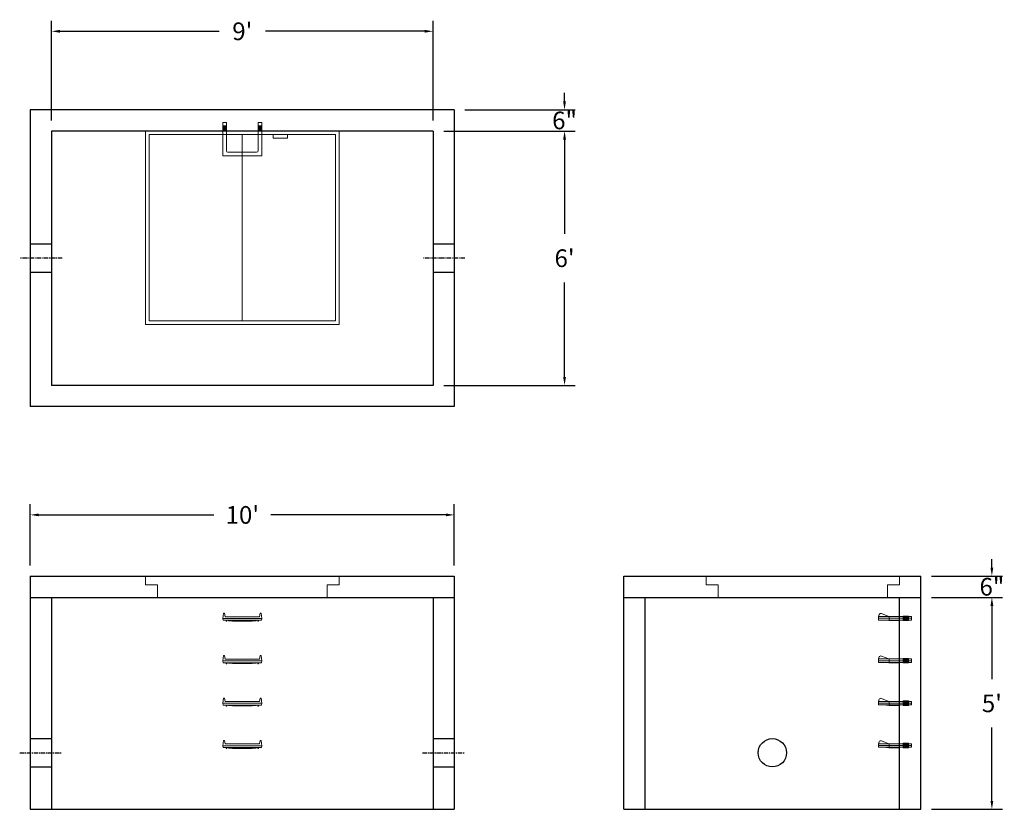
# Model space of a CAD drawing. Units: inches. Extents: x 14 to 293, y 12 to 236.
import ezdxf

# ---------------------------------------------------------------- set-up
doc = ezdxf.new("R2010")
doc.units = ezdxf.units.IN
doc.header["$MEASUREMENT"] = 0
doc.linetypes.add('CENTER', pattern=[2, 1.25, -0.25, 0.25, -0.25])
doc.layers.add('center', color=5, linetype='CENTER')
doc.layers.add('hidden', color=1, linetype='Continuous')
doc.layers.add('DIMENSION', color=7, linetype='Continuous', lineweight=0)
doc.layers.add('HATCH', color=72, linetype='Continuous', lineweight=0)
doc.styles.add('SURESPEC', font='times.ttf', dxfattribs={"height": 5})
doc.dimstyles.new('SURESPEC', dxfattribs={"dimscale": 48, "dimtxt": 5, "dimasz": 0.05, "dimexe": 0.0625, "dimexo": 0.0625, "dimgap": 0.09, "dimtad": 0, "dimtih": 1, "dimtoh": 1, "dimdec": 4, "dimzin": 0, "dimdsep": 46, "dimlunit": 4, "dimtxsty": 'SURESPEC', "dimcen": 0.09375, "dimadec": 0, "dimazin": 0, "dimtfac": 1, "dimtdec": 4, "dimtofl": 0, "dimtmove": 0, "dimatfit": 3, "dimfxl": 0, "dimtolj": 1, "dimtzin": 0, "dimarcsym": 0})

# ---------------------------------------------------------------- blocks, each defined once
blk = doc.blocks.new('*D6')
at = {"layer": 'Defpoints', "color": 0}
for p in [(269.3, 78.4), (289.43, 78.4), (269.3, 72.4)]:
    blk.add_point(p, dxfattribs=at)
at = {"layer": 'DIMENSION', "color": 0, "lineweight": -2}
for p, q in [((289.43, 80.8), (289.43, 83.2)), ((272.3, 78.4), (292.43, 78.4)), ((272.3, 72.4), (292.43, 72.4)), ((289.43, 70), (289.43, 67.6))]:
    blk.add_line(p, q, dxfattribs=at)
at = {"layer": 'DIMENSION', "color": 0}
for points in [[(289.03, 80.8), (289.83, 80.8), (289.43, 78.4)], [(289.03, 70), (289.83, 70), (289.43, 72.4)]]:
    blk.add_solid(points, dxfattribs=at)
at = {"layer": 'DIMENSION', "color": 0, "insert": (289.43, 75.4), "char_height": 5, "attachment_point": 5, "style": 'SURESPEC'}
blk.add_mtext('\\A1;6"', dxfattribs=at)
blk = doc.blocks.new('*D7')
at = {"layer": 'Defpoints', "color": 0}
for p in [(269.3, 72.4), (289.43, 72.4), (269.3, 12.4)]:
    blk.add_point(p, dxfattribs=at)
at = {"layer": 'DIMENSION', "color": 0, "lineweight": -2}
for p, q in [((272.3, 72.4), (292.43, 72.4)), ((289.43, 70), (289.43, 49.26)), ((289.43, 14.8), (289.43, 35.54)), ((272.3, 12.4), (292.43, 12.4))]:
    blk.add_line(p, q, dxfattribs=at)
at = {"layer": 'DIMENSION', "color": 0}
for points in [[(289.03, 70), (289.83, 70), (289.43, 72.4)], [(289.03, 14.8), (289.83, 14.8), (289.43, 12.4)]]:
    blk.add_solid(points, dxfattribs=at)
at = {"layer": 'DIMENSION', "color": 0, "insert": (289.43, 42.4), "char_height": 5, "attachment_point": 5, "style": 'SURESPEC'}
blk.add_mtext("\\A1;5'", dxfattribs=at)
blk = doc.blocks.new('*D8')
at = {"layer": 'Defpoints', "color": 0}
for p in [(137.3, 95.74), (17.3, 78.4), (137.3, 78.4)]:
    blk.add_point(p, dxfattribs=at)
at = {"layer": 'DIMENSION', "color": 0, "lineweight": -2}
for p, q in [((17.3, 81.4), (17.3, 98.74)), ((137.3, 81.4), (137.3, 98.74)), ((19.7, 95.74), (69.21, 95.74)), ((134.9, 95.74), (85.39, 95.74))]:
    blk.add_line(p, q, dxfattribs=at)
at = {"layer": 'DIMENSION', "color": 0}
for points in [[(19.7, 96.14), (19.7, 95.34), (17.3, 95.74)], [(134.9, 96.14), (134.9, 95.34), (137.3, 95.74)]]:
    blk.add_solid(points, dxfattribs=at)
at = {"layer": 'DIMENSION', "color": 0, "insert": (77.3, 95.74), "char_height": 5, "attachment_point": 5, "style": 'SURESPEC'}
blk.add_mtext("\\A1;10'", dxfattribs=at)
blk = doc.blocks.new('*D9')
at = {"layer": 'Defpoints', "color": 0}
for p in [(131.3, 204.4), (131.3, 132.4), (168.49, 132.4)]:
    blk.add_point(p, dxfattribs=at)
at = {"layer": 'DIMENSION', "color": 0, "lineweight": -2}
for p, q in [((134.3, 204.4), (171.49, 204.4)), ((168.49, 202), (168.49, 175.26)), ((168.49, 134.8), (168.49, 161.54)), ((134.3, 132.4), (171.49, 132.4))]:
    blk.add_line(p, q, dxfattribs=at)
at = {"layer": 'DIMENSION', "color": 0}
for points in [[(168.09, 202), (168.89, 202), (168.49, 204.4)], [(168.09, 134.8), (168.89, 134.8), (168.49, 132.4)]]:
    blk.add_solid(points, dxfattribs=at)
at = {"layer": 'DIMENSION', "color": 0, "insert": (168.49, 168.4), "char_height": 5, "attachment_point": 5, "style": 'SURESPEC'}
blk.add_mtext("\\A1;6'", dxfattribs=at)
blk = doc.blocks.new('*D10')
at = {"layer": 'Defpoints', "color": 0}
for p in [(131.3, 232.64), (23.3, 204.4), (131.3, 204.4)]:
    blk.add_point(p, dxfattribs=at)
at = {"layer": 'DIMENSION', "color": 0, "lineweight": -2}
for p, q in [((23.3, 207.4), (23.3, 235.64)), ((131.3, 207.4), (131.3, 235.64)), ((25.7, 232.64), (70.77, 232.64)), ((128.9, 232.64), (83.83, 232.64))]:
    blk.add_line(p, q, dxfattribs=at)
at = {"layer": 'DIMENSION', "color": 0}
for points in [[(25.7, 233.04), (25.7, 232.24), (23.3, 232.64)], [(128.9, 233.04), (128.9, 232.24), (131.3, 232.64)]]:
    blk.add_solid(points, dxfattribs=at)
at = {"layer": 'DIMENSION', "color": 0, "insert": (77.3, 232.64), "char_height": 5, "attachment_point": 5, "style": 'SURESPEC'}
blk.add_mtext("\\A1;9'", dxfattribs=at)
blk = doc.blocks.new('MANHOLE STEP-10-TOP VIEW')
at = {"layer": 'DIMENSION'}
for p, q in [((0, 11), (0, 10)), ((0, 11), (9.375, 11)), ((0, 10), (7.875, 10)), ((0.875, 11), (0.875, 10)), ((1.125, 11), (1.125, 10)), ((1.375, 11), (1.375, 10)), ((1.625, 11), (1.625, 10)), ((1.875, 11), (1.875, 10)), ((2.125, 11), (2.125, 10)), ((2.375, 11), (2.375, 10)), ((3.375, 11), (3.375, 10)), ((8.375, 9.5), (8.375, 1.5)), ((9.375, 11), (9.375, 0)), ((0, 1), (0, 0)), ((0, 1), (7.875, 1)), ((0, 0), (9.375, 0)), ((0.875, 1), (0.875, 0)), ((1.125, 1), (1.125, 0)), ((1.375, 1), (1.375, 0)), ((1.625, 1), (1.625, 0)), ((1.875, 1), (1.875, 0)), ((2.125, 1), (2.125, 0)), ((2.375, 1), (2.375, 0)), ((3.375, 1), (3.375, 0))]:
    blk.add_line(p, q, dxfattribs=at)
for centre, start, end in [((7.875, 9.5), 0, 90), ((7.875, 1.5), 270, 0)]:
    blk.add_arc(centre, 0.5, start, end, dxfattribs=at)
blk = doc.blocks.new('MANHOLE STEP-10-SIDE VIEW')
at = {"layer": 'DIMENSION'}
for p, q in [((-3.38, 1), (-3.38, 0)), ((-3.38, 1), (6, 1)), ((-3.38, 0.5), (6, 0.5)), ((-3.38, 0), (6, 0)), ((-2.5, 1.12), (-1, 1.12)), ((-2.5, 1.12), (-2.5, -0.13)), ((-2.25, 1.12), (-2.25, -0.13)), ((-2, 1.12), (-2, -0.13)), ((-1.75, 1.12), (-1.75, -0.13)), ((-1.5, 1.12), (-1.5, -0.13)), ((-1.25, 1.12), (-1.25, -0.13)), ((-1, 1.12), (-1, -0.13)), ((0, 1), (0, -0.13)), ((3, 1), (2.83, 0.51)), ((2.83, 0.51), (3, 0)), ((3, 1), (5.1, 1.83)), ((3, -0.13), (4.5, 0)), ((6, 1), (5.74, 1.57)), ((6, 0), (6, 1)), ((-2.5, -0.13), (-1, -0.13)), ((0, -0.13), (3, -0.13))]:
    blk.add_line(p, q, dxfattribs=at)
blk.add_arc((5.29, 1.36), 0.5, 24.5278, 111.4613, dxfattribs=at)
blk = doc.blocks.new('MANHOLE STEP-10-FRONT VIEW')
at = {"layer": 'DIMENSION'}
for p, q in [((-5.5, -0.5), (-5.34, 1)), ((-5.01, 1), (-5.34, 1)), ((-5.01, 1), (-4.83, 0)), ((0, 0), (-4.83, 0)), ((0, 0), (4.83, 0)), ((5.01, 1), (4.83, 0)), ((5.01, 1), (5.34, 1)), ((5.5, -0.5), (5.34, 1)), ((-5.5, -0.5), (-5.41, -1)), ((0, -0.5), (-5.5, -0.5)), ((0, -1), (-5.41, -1)), ((-4.59, -1), (-4.59, -1.28)), ((-4.59, -1.28), (-4.39, -1.28)), ((-4.39, -1.28), (-4.39, -1)), ((-3.91, -1), (-3.91, -1.15)), ((-3.91, -1.15), (-2.76, -1.24)), ((-2.76, -1.24), (0, -1.24)), ((0, -0.5), (5.5, -0.5)), ((0, -1), (5.41, -1)), ((2.76, -1.24), (0, -1.24)), ((3.91, -1.15), (2.76, -1.24)), ((3.91, -1), (3.91, -1.15)), ((4.39, -1.28), (4.39, -1)), ((4.59, -1.28), (4.39, -1.28)), ((4.59, -1), (4.59, -1.28)), ((5.5, -0.5), (5.41, -1))]:
    blk.add_line(p, q, dxfattribs=at)
blk = doc.blocks.new('*D13')
at = {"layer": 'Defpoints', "color": 0}
for p in [(137.3, 210.4), (168.49, 210.4), (131.3, 204.4)]:
    blk.add_point(p, dxfattribs=at)
at = {"layer": 'DIMENSION', "color": 0, "lineweight": -2}
for p, q in [((168.49, 212.8), (168.49, 215.2)), ((140.3, 210.4), (171.49, 210.4)), ((134.3, 204.4), (171.49, 204.4)), ((168.49, 202), (168.49, 199.6))]:
    blk.add_line(p, q, dxfattribs=at)
at = {"layer": 'DIMENSION', "color": 0}
for points in [[(168.09, 212.8), (168.89, 212.8), (168.49, 210.4)], [(168.09, 202), (168.89, 202), (168.49, 204.4)]]:
    blk.add_solid(points, dxfattribs=at)
at = {"layer": 'DIMENSION', "color": 0, "insert": (168.49, 207.4), "char_height": 5, "attachment_point": 5, "style": 'SURESPEC'}
blk.add_mtext('\\A1;6"', dxfattribs=at)
blk = doc.blocks.new('48x48 DL Top View')
at = {"layer": 'HATCH'}
for p, q in [((27.38, 0), (-27.38, 0)), ((-27.38, 0), (-27.38, -54.75)), ((27.38, -54.75), (27.38, 0)), ((26.37, -1), (-26.38, -1)), ((-26.38, -1), (-26.38, -53.75)), ((0, -53.75), (0, -1)), ((8.76, -1), (8.76, -2)), ((12.76, -2), (8.76, -2)), ((12.76, -1), (12.76, -2)), ((26.37, -53.75), (26.37, -1)), ((-27.38, -54.75), (27.38, -54.75)), ((-26.38, -53.75), (26.37, -53.75))]:
    blk.add_line(p, q, dxfattribs=at)

msp = doc.modelspace()

# ---------------------------------------------------------------- linework, layer by layer
for p, q in [((137.29825, 210.40174), (17.29825, 210.40174)), ((17.29825, 210.40174), (17.29825, 126.40174)), ((137.29825, 210.40174), (137.29825, 126.40174)), ((131.29825, 204.40174), (23.29825, 204.40174)), ((23.29825, 204.40174), (23.29825, 132.40174)), ((131.29825, 204.40174), (131.29825, 132.40174)), ((131.29825, 132.40174), (23.29825, 132.40174)), ((137.29825, 126.40174), (17.29825, 126.40174)), ((17.29825, 78.40174), (137.29825, 78.40174)), ((17.29825, 78.40174), (17.29825, 12.40174)), ((137.29825, 78.40174), (137.29825, 12.40174)), ((185.29825, 78.40174), (269.29825, 78.40174)), ((185.29825, 12.40174), (185.29825, 78.40174)), ((269.29825, 12.40174), (269.29825, 78.40174)), ((17.29825, 72.40174), (137.29825, 72.40174)), ((23.29825, 72.40174), (23.29825, 12.40174)), ((131.29825, 72.40174), (131.29825, 12.40174)), ((185.29825, 72.40174), (269.29825, 72.40174)), ((191.29825, 12.40174), (191.29825, 72.40174)), ((263.29825, 12.40174), (263.29825, 72.40174)), ((17.29825, 12.40174), (137.29825, 12.40174)), ((185.29825, 12.40174), (269.29825, 12.40174))]:
    msp.add_line(p, q)
msp.add_circle((227.29825, 28.40174), 4)
at = {"layer": 'center'}
for p, q in [((26.29825, 168.40174), (14.29825, 168.40174)), ((140.29825, 168.40174), (128.29825, 168.40174)), ((14.29825, 28.40174), (26.29825, 28.40174)), ((128.29825, 28.40174), (140.29825, 28.40174))]:
    msp.add_line(p, q, dxfattribs=at)
at = {"layer": 'HATCH'}
for p, q in [((49.92325, 75.90174), (49.92325, 78.40174)), ((49.92325, 78.40174), (104.67325, 78.40174)), ((104.67325, 78.40174), (104.67325, 75.90174)), ((208.54825, 75.90174), (208.54825, 78.40174)), ((208.54825, 78.40174), (263.29825, 78.40174)), ((263.29825, 78.40174), (263.29825, 75.90174)), ((49.92325, 75.90174), (53.29825, 75.90174)), ((53.29825, 72.40174), (53.29825, 75.90174)), ((101.29825, 75.90174), (104.67325, 75.90174)), ((101.29825, 75.90174), (101.29825, 72.40174)), ((208.54825, 75.90174), (211.92325, 75.90174)), ((211.92325, 72.40174), (211.92325, 75.90174)), ((259.92325, 75.90174), (263.29825, 75.90174)), ((259.92325, 75.90174), (259.92325, 72.40174)), ((101.29825, 72.40174), (53.29825, 72.40174)), ((259.92325, 72.40174), (211.92325, 72.40174))]:
    msp.add_line(p, q, dxfattribs=at)
at = {"layer": 'hidden'}
for p, q in [((23.29825, 172.40174), (17.29825, 172.40174)), ((137.29825, 172.40174), (131.29825, 172.40174)), ((23.29825, 164.40174), (17.29825, 164.40174)), ((137.29825, 164.40174), (131.29825, 164.40174)), ((17.29825, 32.40174), (23.29825, 32.40174)), ((131.29825, 32.40174), (137.29825, 32.40174)), ((17.29825, 24.40174), (23.29825, 24.40174)), ((131.29825, 24.40174), (137.29825, 24.40174))]:
    msp.add_line(p, q, dxfattribs=at)

# ---------------------------------------------------------------- block references
at = {"rotation": 270}
msp.add_blockref('MANHOLE STEP-10-TOP VIEW', (71.79825, 206.77674), dxfattribs=at)
for name, p in [('48x48 DL Top View', (77.29825, 204.40174)), ('MANHOLE STEP-10-FRONT VIEW', (77.29825, 66.90174)), ('MANHOLE STEP-10-FRONT VIEW', (77.29825, 54.90174)), ('MANHOLE STEP-10-FRONT VIEW', (77.29825, 42.90174)), ('MANHOLE STEP-10-FRONT VIEW', (77.29825, 30.90174))]:
    msp.add_blockref(name, p)
at = {"xscale": -1}
for p in [(263.29825, 65.96424), (263.29825, 53.96424), (263.29825, 41.96424), (263.29825, 29.96424)]:
    msp.add_blockref('MANHOLE STEP-10-SIDE VIEW', p, dxfattribs=at)

# ---------------------------------------------------------------- dimensions: what is measured, and where the dimension line sits
at = {"layer": 'DIMENSION'}
for base, p1, p2, picture, middle in [((131.29825, 232.64087), (23.29825, 204.40174), (131.29825, 204.40174), '*D10', (77.29825, 232.64087)), ((137.29825, 95.73839), (17.29825, 78.40174), (137.29825, 78.40174), '*D8', (77.29825, 95.73839))]:
    dim = msp.add_linear_dim(base=base, p1=p1, p2=p2, dimstyle='SURESPEC', dxfattribs=at)
    dim.commit()
    dim.dimension.update_dxf_attribs({"geometry": picture, "text_midpoint": middle})
for base, p1, p2, picture, middle in [((168.48946, 210.40174), (131.29825, 204.40174), (137.29825, 210.40174), '*D13', (168.48946, 207.40174)), ((289.43486, 78.40174), (269.29825, 72.40174), (269.29825, 78.40174), '*D6', (289.43486, 75.40174))]:
    dim = msp.add_linear_dim(base=base, p1=p1, p2=p2, angle=90, dimstyle='SURESPEC', dxfattribs=at)
    dim.commit()
    dim.dimension.update_dxf_attribs({"geometry": picture, "text_midpoint": middle, "dimtype": 160})
for base, p1, p2, picture, middle in [((168.48946, 132.40174), (131.29825, 204.40174), (131.29825, 132.40174), '*D9', (168.48946, 168.40174)), ((289.43486, 72.40174), (269.29825, 12.40174), (269.29825, 72.40174), '*D7', (289.43486, 42.40174))]:
    dim = msp.add_linear_dim(base=base, p1=p1, p2=p2, angle=90, dimstyle='SURESPEC', dxfattribs=at)
    dim.commit()
    dim.dimension.update_dxf_attribs({"geometry": picture, "text_midpoint": middle})

doc.saveas('drawing.dxf')
